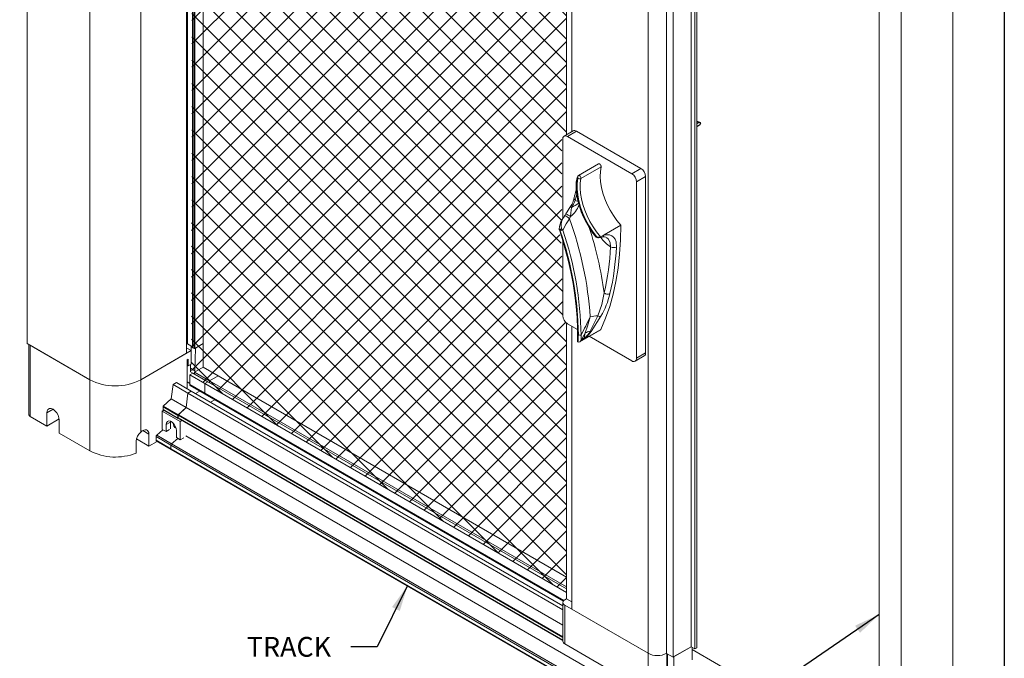
# Model space of a CAD drawing. Units: inches. Extents: x 268486.3 to 268550.9, y -309420.6 to -309383.
# Drawn here: x 268532.2 to 268550.9, y -309407.4 to -309395.3 of the extents above; entities that cross this region are included whole.
import ezdxf

# ---------------------------------------------------------------- set-up
doc = ezdxf.new("R2010")
doc.units = ezdxf.units.IN
doc.header["$MEASUREMENT"] = 0
doc.layers.get('DEFPOINTS').update_dxf_attribs({"linetype": 'CONTINUOUS'})
for name, color, linetype in [('DIMENSIONS', 12, 'CONTINUOUS'), ('HATCH', 9, 'CONTINUOUS'), ('OUTLINE', 3, 'CONTINUOUS')]:
    doc.layers.add(name, color=color, linetype=linetype)
doc.styles.get("Standard").update_dxf_attribs({"font": 'arial.ttf'})
doc.dimstyles.new('3-1', dxfattribs={"dimscale": 4, "dimtxt": 0.09375, "dimasz": 0.125, "dimexe": 0.0625, "dimexo": 0.03125, "dimgap": 0.09375, "dimtad": 1, "dimdec": 5, "dimzin": 0, "dimdsep": 46, "dimlunit": 4, "dimtxsty": 'STANDARD', "dimcen": 0.09375, "dimclrt": 2, "dimadec": 0, "dimazin": 0, "dimtfac": 1, "dimtdec": 5, "dimtofl": 0, "dimtmove": 0, "dimatfit": 3, "dimfxl": 1, "dimfrac": 2, "dimtolj": 1, "dimtzin": 0, "dimarcsym": 0})

msp = doc.modelspace()

# ---------------------------------------------------------------- hatches: boundary and pattern name
at = {"layer": 'HATCH'}
h = msp.add_hatch(dxfattribs=at)
h.set_pattern_fill('ANSI37', color=256, scale=2.5)
h.paths.add_polyline_path([(268535.430841, -309385.780562), (268535.430841, -309385.843943), (268535.458097, -309385.840524), (268535.436812, -309402.04058), (268542.558636, -309406.151922), (268542.558637, -309401.042623), (268542.499854, -309400.96625), (268542.48439, -309400.864668), (268542.466029, -309399.654765), (268542.441244, -309399.419495), (268542.401589, -309399.268426), (268542.413981, -309399.199084), (268542.464466, -309399.040065), (268542.46832, -309397.542297), (268542.502013, -309397.472557), (268542.535707, -309397.448509), (268542.558637, -309397.446662), (268542.558637, -309390.757871), (268542.523281, -309390.737461), (268542.48667, -309390.686436), (268542.48667, -309389.951549), (268542.523281, -309389.900523), (268542.545439, -309389.887732)])

# ---------------------------------------------------------------- linework, layer by layer
at = {"layer": 'DEFPOINTS'}
msp.add_lwpolyline([(268486.589544, -309383.170864), (268550.865425, -309383.170864), (268550.865425, -309420.645447), (268486.589544, -309420.645447)], close=True, dxfattribs=at)
at = {"layer": 'OUTLINE', "linetype": 'Continuous', "lineweight": 15}
for p, q in [((268532.319989, -309401.429688), (268532.319989, -309385.711277)), ((268535.458097, -309385.796296), (268535.458097, -309401.503255)), ((268535.460979, -309401.507272), (268535.460979, -309385.79796)), ((268535.486658, -309401.522096), (268535.486658, -309385.812784)), ((268535.500577, -309401.522096), (268535.500577, -309385.82082)), ((268535.345136, -309401.61183), (268535.345136, -309385.89342)), ((268535.345429, -309401.611422), (268535.345429, -309385.893251)), ((268535.358232, -309385.885859), (268535.358232, -309401.430273)), ((268535.359674, -309401.432282), (268535.359674, -309385.885028)), ((268535.660651, -309401.429688), (268535.660651, -309385.913228)), ((268533.505924, -309402.114314), (268533.505924, -309386.395903)), ((268534.474716, -309402.114314), (268534.474716, -309386.395903)), ((268542.558637, -309390.757871), (268542.558637, -309397.466048)), ((268542.654096, -309390.812979), (268542.654096, -309397.410941)), ((268544.920373, -309407.181018), (268544.920373, -309391.525295)), ((268544.991084, -309407.221838), (268544.991084, -309391.566115)), ((268545.026439, -309407.201428), (268545.026439, -309391.545705)), ((268544.103665, -309407.305521), (268544.103665, -309391.649797)), ((268544.453683, -309407.307562), (268544.453683, -309391.651839)), ((268544.577426, -309407.378997), (268544.577426, -309391.723274)), ((268549.887286, -309410.939393), (268549.887286, -309392.516191)), ((268548.492871, -309411.261874), (268548.492871, -309392.838671)), ((268548.910772, -309411.503123), (268548.910772, -309393.079921)), ((268545.075107, -309397.229668), (268545.026439, -309397.257764)), ((268545.086874, -309397.228105), (268545.029253, -309397.208578)), ((268542.683525, -309397.393951), (268542.510284, -309397.493962)), ((268542.572779, -309397.50015), (268542.74602, -309397.40014)), ((268543.969315, -309398.106333), (268542.74602, -309397.40014)), ((268545.090977, -309397.273141), (268545.026439, -309397.320134)), ((268545.02644, -309397.310397), (268545.090977, -309397.273141)), ((268542.48439, -309397.551192), (268542.48439, -309399.057603)), ((268543.796074, -309398.206343), (268542.572779, -309397.50015)), ((268542.781939, -309398.240898), (268543.164723, -309398.019921)), ((268542.82884, -309398.297541), (268543.211624, -309398.076564)), ((268543.796074, -309398.206343), (268543.969315, -309398.106333)), ((268542.739929, -309398.366831), (268542.739892, -309398.367561)), ((268542.777775, -309398.243506), (268542.780036, -309398.242006)), ((268542.781939, -309398.240898), (268542.779906, -309398.24208)), ((268543.884462, -309398.359436), (268544.057703, -309398.259426)), ((268543.884462, -309401.707253), (268543.884462, -309398.359436)), ((268544.057703, -309401.607243), (268544.057703, -309398.259426)), ((268542.631858, -309399.020759), (268542.613202, -309399.060003)), ((268542.435801, -309399.288201), (268542.4306, -309399.275935)), ((268542.466594, -309399.258026), (268542.484044, -309399.276831)), ((268543.272908, -309399.365699), (268543.585135, -309399.185454)), ((268542.48439, -309399.477924), (268542.48439, -309400.899009)), ((268543.095465, -309399.374054), (268543.107726, -309399.388709)), ((268543.198487, -309399.401993), (268543.193963, -309399.403955)), ((268543.198487, -309399.401993), (268543.269061, -309399.367902)), ((268543.269061, -309399.367902), (268543.272908, -309399.365699)), ((268543.002431, -309401.196463), (268543.149126, -309400.903277)), ((268543.20979, -309400.911599), (268543.025533, -309401.197297)), ((268542.558637, -309401.042623), (268542.558637, -309406.270723)), ((268542.572779, -309401.052102), (268542.76529, -309401.163237)), ((268542.654096, -309401.099046), (268542.654096, -309406.468702)), ((268542.808817, -309401.394521), (268543.20411, -309401.166323)), ((268542.89792, -309401.339682), (268543.210108, -309401.15946)), ((268535.358232, -309401.186301), (268535.345429, -309401.17891)), ((268535.345429, -309401.215552), (268535.358232, -309401.222943)), ((268542.779205, -309401.302448), (268542.780688, -309401.264154)), ((268542.887094, -309401.346469), (268542.822893, -309401.383531)), ((268542.825992, -309401.379152), (268542.888325, -309401.343167)), ((268542.841282, -309401.359008), (268542.891852, -309401.329815)), ((268542.891852, -309401.329815), (268542.911478, -309401.228246)), ((268542.987373, -309401.291443), (268543.796074, -309401.758296)), ((268533.505924, -309402.114314), (268532.319989, -309401.429688)), ((268532.352604, -309401.448516), (268532.352604, -309402.779873)), ((268533.505952, -309402.11433), (268532.375666, -309401.46183)), ((268532.375666, -309401.46183), (268532.375666, -309402.812015)), ((268535.345429, -309401.515235), (268535.347325, -309401.514141)), ((268535.430841, -309401.562354), (268535.347325, -309401.514141)), ((268535.458096, -309401.4891), (268535.359674, -309401.432282)), ((268535.431232, -309401.473591), (268535.428521, -309401.561015)), ((268535.486658, -309401.522096), (268535.460979, -309401.507272)), ((268535.660651, -309401.429688), (268535.500577, -309401.522096)), ((268535.501552, -309401.947278), (268535.514998, -309401.513771)), ((268535.660651, -309401.429688), (268535.514998, -309401.513771)), ((268535.660651, -309401.875892), (268535.660651, -309401.429688)), ((268542.825992, -309401.379152), (268542.822893, -309401.383531)), ((268535.430841, -309401.562354), (268534.474688, -309402.11433)), ((268534.474716, -309402.114314), (268535.345136, -309401.61183)), ((268535.375163, -309401.723085), (268535.354423, -309401.735058)), ((268535.354423, -309401.735058), (268535.354423, -309402.287741)), ((268535.375163, -309401.851675), (268535.375163, -309401.723085)), ((268535.430841, -309401.562354), (268535.430841, -309401.819533)), ((268543.858568, -309401.764484), (268544.03181, -309401.664474)), ((268543.884462, -309401.707253), (268544.057703, -309401.607243)), ((268535.354423, -309401.839702), (268535.375163, -309401.851675)), ((268535.430841, -309401.819533), (268535.375163, -309401.851675)), ((268535.420314, -309401.825609), (268535.418035, -309401.899065)), ((268535.501552, -309401.947278), (268535.418035, -309401.899065)), ((268535.418035, -309401.899065), (268535.418035, -309401.965174)), ((268535.660651, -309401.875892), (268535.496602, -309401.970596)), ((268535.943493, -309402.039174), (268535.660651, -309401.875892)), ((268535.464782, -309401.988965), (268535.406092, -309402.022846)), ((268535.688935, -309402.186128), (268535.406092, -309402.022846)), ((268535.406092, -309402.022846), (268535.406092, -309402.2082)), ((268535.418035, -309401.965174), (268535.462014, -309401.990563)), ((268535.747625, -309402.152247), (268535.464782, -309401.988965)), ((268535.779445, -309402.133877), (268535.496602, -309401.970596)), ((268535.496602, -309401.970596), (268535.496602, -309402.007334)), ((268535.501552, -309401.967738), (268535.501552, -309401.947278)), ((268535.943493, -309402.039174), (268535.779445, -309402.133877)), ((268535.943493, -309402.039174), (268535.779445, -309402.133877)), ((268542.558637, -309405.858015), (268535.943493, -309402.039174)), ((268533.505952, -309403.464515), (268533.505952, -309402.11433)), ((268534.474688, -309403.109889), (268534.474688, -309402.11433)), ((268535.087187, -309402.206946), (268535.05466, -309402.47885)), ((268535.150827, -309402.170208), (268535.087187, -309402.206946)), ((268535.37003, -309402.370228), (268535.087187, -309402.206946)), ((268535.433669, -309402.333489), (268535.150827, -309402.170208)), ((268535.406092, -309402.186098), (268535.354423, -309402.15627)), ((268535.688935, -309402.371482), (268535.406092, -309402.2082)), ((268535.414378, -309402.226514), (268535.697221, -309402.389796)), ((268535.747625, -309402.152247), (268535.688935, -309402.186128)), ((268535.747625, -309402.152247), (268535.688935, -309402.186128)), ((268535.688935, -309402.186128), (268535.688935, -309402.371482)), ((268542.558636, -309406.151922), (268535.688935, -309402.186128)), ((268535.688935, -309402.186128), (268535.688935, -309402.371482)), ((268542.558637, -309406.08416), (268535.747625, -309402.152247)), ((268535.779445, -309402.133877), (268535.779445, -309402.170615)), ((268542.558637, -309406.047422), (268535.779445, -309402.133877)), ((268535.779445, -309402.133877), (268535.779445, -309402.170615)), ((268535.05466, -309402.47885), (268534.902068, -309402.618301)), ((268535.337503, -309402.642132), (268535.05466, -309402.47885)), ((268535.37003, -309402.370228), (268535.337503, -309402.642132)), ((268535.37003, -309402.370228), (268535.337503, -309402.642132)), ((268535.433669, -309402.333489), (268535.37003, -309402.370228)), ((268535.433669, -309402.333489), (268535.37003, -309402.370228)), ((268542.486669, -309406.478576), (268535.37003, -309402.370228)), ((268542.48667, -309406.4051), (268535.433669, -309402.333489)), ((268535.595931, -309402.331322), (268535.512924, -309402.379241)), ((268535.580072, -309402.340478), (268535.579075, -309402.321591)), ((268542.50385, -309406.305649), (268535.688935, -309402.371482)), ((268535.697221, -309402.389796), (268542.496078, -309406.314693)), ((268535.179818, -309402.792362), (268534.896975, -309402.62908)), ((268534.896975, -309402.62908), (268534.896975, -309402.680113)), ((268535.18491, -309402.781583), (268534.902068, -309402.618301)), ((268535.337503, -309402.642132), (268535.18491, -309402.781583)), ((268535.337503, -309402.642132), (268535.189103, -309402.779133)), ((268542.486669, -309406.769258), (268535.337503, -309402.642132)), ((268535.878774, -309402.494604), (268535.795767, -309402.542523)), ((268535.878774, -309402.494604), (268535.795767, -309402.542523)), ((268532.691081, -309402.9941), (268532.375666, -309402.812015)), ((268532.80954, -309402.676718), (268532.691081, -309402.745103)), ((268532.691081, -309402.745103), (268532.691081, -309402.9941)), ((268534.913174, -309402.692847), (268534.883668, -309402.70988)), ((268534.883668, -309402.70988), (268534.883668, -309403.058678)), ((268535.22308, -309402.905818), (268534.883668, -309402.70988)), ((268535.179818, -309402.843395), (268534.896975, -309402.680113)), ((268534.899047, -309402.684692), (268535.18189, -309402.847973)), ((268535.179818, -309402.792362), (268535.179818, -309402.843395)), ((268535.184061, -309402.789866), (268535.184061, -309402.840945)), ((268542.48667, -309407.005573), (268535.184061, -309402.789866)), ((268542.48667, -309407.056652), (268535.184061, -309402.840945)), ((268535.186132, -309402.845524), (268542.48667, -309407.060034)), ((268542.486669, -309406.991928), (268535.189103, -309402.779133)), ((268532.926331, -309402.858293), (268532.691081, -309402.9941)), ((268532.927961, -309403.130848), (268532.927961, -309402.881852)), ((268535.040774, -309402.917778), (268534.955921, -309402.966762)), ((268534.955921, -309402.966762), (268534.955921, -309403.100389)), ((268535.041628, -309402.903316), (268535.040774, -309402.917778)), ((268535.040774, -309402.917778), (268535.040774, -309403.046549)), ((268535.090752, -309402.943759), (268535.090558, -309402.938434)), ((268535.093755, -309402.941802), (268535.090752, -309402.943759)), ((268535.090752, -309402.943759), (268535.09389, -309402.941947)), ((268535.256828, -309402.886335), (268535.22308, -309402.905818)), ((268535.22308, -309402.905818), (268535.22308, -309403.254616)), ((268533.505952, -309403.464515), (268532.927961, -309403.130848)), ((268534.512154, -309403.08123), (268534.630613, -309403.149615)), ((268534.630613, -309403.374501), (268534.630613, -309403.149615)), ((268535.046882, -309403.356895), (268534.764039, -309403.193613)), ((268534.764039, -309403.193613), (268534.764039, -309403.263111)), ((268534.896163, -309403.065892), (268534.777742, -309403.165812)), ((268535.060585, -309403.329094), (268534.777742, -309403.165812)), ((268534.955921, -309403.100389), (268534.883668, -309403.058678)), ((268535.022553, -309403.061924), (268534.955921, -309403.100389)), ((268535.179006, -309403.229173), (268535.060585, -309403.329094)), ((268535.179006, -309403.229173), (268535.060585, -309403.329094)), ((268535.153204, -309403.214278), (268535.153204, -309403.080651)), ((268535.22308, -309403.254616), (268535.153204, -309403.214278)), ((268535.22308, -309403.254616), (268535.289711, -309403.216151)), ((268548.492871, -309410.776287), (268535.33326, -309403.179405)), ((268534.386919, -309403.507317), (268534.386919, -309403.28243)), ((268534.391199, -309403.23629), (268534.630613, -309403.374501)), ((268534.78648, -309403.284522), (268534.630613, -309403.374501)), ((268535.046882, -309403.426392), (268534.764039, -309403.263111)), ((268534.769218, -309403.274557), (268535.052061, -309403.437838)), ((268535.046882, -309403.356895), (268535.046882, -309403.426392)), ((268535.046882, -309403.356895), (268535.046882, -309403.426392)), ((268548.492872, -309411.119099), (268535.046882, -309403.356895)), ((268548.492872, -309411.083387), (268535.060585, -309403.329094)), ((268548.492872, -309411.188597), (268535.046882, -309403.426392)), ((268535.052061, -309403.437838), (268548.492871, -309411.197053)), ((268542.48667, -309406.342159), (268542.48667, -309407.077046)), ((268542.523281, -309406.291134), (268542.558637, -309406.270723)), ((268544.103665, -309407.305521), (268542.523281, -309406.393185)), ((268542.523281, -309407.128071), (268542.523281, -309406.393185)), ((268542.558637, -309406.270723), (268542.654096, -309406.325831)), ((268542.654096, -309406.468702), (268544.103665, -309407.305521)), ((268544.103665, -309408.040407), (268542.523281, -309407.128071)), ((268544.103665, -309408.040407), (268544.103665, -309407.305521)), ((268544.577426, -309407.378997), (268544.453683, -309407.307562)), ((268544.457218, -309408.040407), (268544.457219, -309407.309603)), ((268544.471361, -309407.317767), (268544.471361, -309407.554567)), ((268544.920373, -309407.181018), (268544.577426, -309407.378997)), ((268544.920373, -309407.181018), (268544.595104, -309407.368792)), ((268544.991084, -309407.221838), (268544.920373, -309407.181018)), ((268544.938051, -309407.428023), (268544.938051, -309407.191224)), ((268548.492871, -309409.283775), (268544.938051, -309407.231621)), ((268545.026439, -309407.201428), (268544.991084, -309407.221838)), ((268544.595104, -309407.368792), (268544.595104, -309407.626002))]:
    msp.add_line(p, q, dxfattribs=at)
at = {"layer": 'OUTLINE', "linetype": 'Continuous', "lineweight": 15, "flags": 128}
for points in [[(268545.029253, -309397.208578), (268545.028323, -309397.208327), (268545.02644, -309397.208053)], [(268545.090977, -309397.273141), (268545.094177, -309397.269744), (268545.095809, -309397.264555), (268545.095714, -309397.258086), (268545.093899, -309397.250976), (268545.090545, -309397.243926), (268545.085982, -309397.237633), (268545.080661, -309397.232719), (268545.075107, -309397.229668)], [(268542.74602, -309397.40014), (268542.728776, -309397.392146), (268542.712195, -309397.388383), (268542.696914, -309397.388993), (268542.68352, -309397.393955), (268542.683525, -309397.393952)], [(268543.211624, -309398.076564), (268543.212107, -309398.066567), (268543.209753, -309398.055282), (268543.204804, -309398.043867), (268543.197766, -309398.033491), (268543.189361, -309398.025217), (268543.18045, -309398.019893), (268543.171947, -309398.018066), (268543.164723, -309398.019921)], [(268543.585135, -309399.185454), (268543.512008, -309399.095268), (268543.444423, -309398.998449), (268543.383367, -309398.89641), (268543.32973, -309398.790641), (268543.284296, -309398.682685), (268543.247726, -309398.574116), (268543.220556, -309398.46652), (268543.20318, -309398.361465), (268543.195853, -309398.260486), (268543.198681, -309398.165054), (268543.211624, -309398.076564)], [(268542.73993, -309398.366828), (268542.73752, -309398.416185), (268542.739888, -309398.513311), (268542.751232, -309398.614371), (268542.771362, -309398.718193), (268542.8, -309398.823589), (268542.83678, -309398.929368), (268542.881258, -309399.034335), (268542.932911, -309399.137307), (268542.991145, -309399.237121), (268543.055301, -309399.332646), (268543.092164, -309399.382072)], [(268542.772503, -309398.297323), (268542.761951, -309398.326633), (268542.751348, -309398.38587)], [(268543.125477, -309399.400684), (268543.048836, -309399.298864), (268542.97909, -309399.190331), (268542.91735, -309399.076814), (268542.864601, -309398.960123), (268542.821683, -309398.84212), (268542.789282, -309398.724685), (268542.767913, -309398.609691), (268542.757918, -309398.498972), (268542.759457, -309398.394293), (268542.772503, -309398.297323)], [(268542.774346, -309398.291497), (268542.772626, -309398.296924), (268542.772503, -309398.297323)], [(268542.781938, -309398.240898), (268542.789163, -309398.239042), (268542.797666, -309398.24087), (268542.806577, -309398.246193), (268542.814981, -309398.254467), (268542.822019, -309398.264844), (268542.826969, -309398.276259), (268542.829323, -309398.287543), (268542.82884, -309398.297541)], [(268542.82884, -309398.297541), (268542.815934, -309398.385602), (268542.813048, -309398.480546), (268542.820223, -309398.580999), (268542.837357, -309398.685512), (268542.8642, -309398.79257), (268542.900366, -309398.900629), (268542.945331, -309399.008125), (268542.998446, -309399.113504), (268543.058942, -309399.215243), (268543.125945, -309399.311872), (268543.198487, -309399.401993)], [(268542.751348, -309398.38587), (268542.749342, -309398.48796), (268542.758248, -309398.595862), (268542.777932, -309398.707967), (268542.808104, -309398.822604), (268542.84831, -309398.938064), (268542.897954, -309399.052625), (268542.956293, -309399.164579), (268543.022459, -309399.272257), (268543.095465, -309399.374054)], [(268542.72237, -309398.714194), (268542.739057, -309398.72001), (268542.766022, -309398.729408), (268542.775287, -309398.732637)], [(268542.649569, -309398.847496), (268542.635474, -309398.951562), (268542.631858, -309399.020759)], [(268542.521016, -309399.005213), (268542.4851, -309399.05644), (268542.472455, -309399.077151)], [(268542.613202, -309399.060003), (268542.550446, -309399.157663), (268542.484044, -309399.276831)], [(268542.544475, -309398.966973), (268542.527972, -309398.994332), (268542.520635, -309399.004887)], [(268542.4306, -309399.275935), (268542.42558, -309399.275437), (268542.421983, -309399.274248), (268542.419948, -309399.272414), (268542.419668, -309399.271785)], [(268542.419672, -309399.2718), (268542.458532, -309399.391356), (268542.526317, -309399.618284), (268542.585929, -309399.844109), (268542.637219, -309400.068249), (268542.680064, -309400.290142), (268542.714363, -309400.509232), (268542.740037, -309400.724968), (268542.757031, -309400.936811), (268542.765311, -309401.144232), (268542.765106, -309401.336215), (268542.764009, -309401.375039)], [(268543.210108, -309401.15946), (268543.298346, -309400.948553), (268543.37508, -309400.726216), (268543.440117, -309400.493011), (268543.49329, -309400.249527), (268543.534468, -309399.996378), (268543.563545, -309399.734205), (268543.580448, -309399.463669), (268543.585135, -309399.185454)], [(268543.095465, -309399.374054), (268543.093559, -309399.376737), (268543.092345, -309399.378982), (268543.091851, -309399.38074), (268543.09209, -309399.381967), (268543.092164, -309399.382072)], [(268543.092331, -309399.38188), (268543.102257, -309399.394405), (268543.106629, -309399.398659)], [(268543.107726, -309399.388709), (268543.106272, -309399.392005), (268543.105523, -309399.394835), (268543.105496, -309399.397131), (268543.106193, -309399.398837), (268543.106328, -309399.399004)], [(268543.107726, -309399.388709), (268543.116256, -309399.396271), (268543.125477, -309399.400684)], [(268543.165896, -309399.423639), (268543.200812, -309399.418388), (268543.232566, -309399.410335)], [(268543.272908, -309399.365699), (268543.371274, -309399.365066), (268543.414324, -309399.382693), (268543.450191, -309399.411705), (268543.477754, -309399.451582), (268543.495981, -309399.500797), (268543.504001, -309399.597584)], [(268543.39275, -309399.593701), (268543.385633, -309399.513787), (268543.346066, -309399.439735), (268543.322917, -309399.426237)], [(268543.149127, -309400.903277), (268543.225128, -309400.685484), (268543.270878, -309400.467977)], [(268542.911478, -309401.228246), (268542.957016, -309401.09805), (268543.0057, -309400.922129)], [(268543.20411, -309401.166323), (268543.204928, -309401.16581), (268543.210108, -309401.15946)], [(268542.831837, -309401.269438), (268542.835799, -309401.337375), (268542.834289, -309401.366374)], [(268542.841282, -309401.359008), (268542.840872, -309401.359445), (268542.834289, -309401.366374)], [(268542.911478, -309401.228246), (268542.891441, -309401.266083), (268542.841282, -309401.359008)], [(268542.89792, -309401.339682), (268542.897339, -309401.340068), (268542.887094, -309401.346469)], [(268542.91403, -309401.326403), (268542.909015, -309401.330644), (268542.89792, -309401.339682)], [(268532.927961, -309402.881851), (268532.922165, -309402.836241), (268532.905341, -309402.788402), (268532.879139, -309402.743017), (268532.846121, -309402.70453), (268532.809521, -309402.676707), (268532.772921, -309402.662272), (268532.739904, -309402.662638), (268532.713701, -309402.67777), (268532.696878, -309402.706186), (268532.691081, -309402.745103)], [(268534.896975, -309402.680113), (268534.897111, -309402.681628), (268534.897514, -309402.682927), (268534.898167, -309402.683961), (268534.899046, -309402.684691), (268534.899047, -309402.684691)], [(268535.184061, -309402.840945), (268535.184197, -309402.84246), (268535.184599, -309402.84376), (268535.185252, -309402.844794), (268535.186132, -309402.845524), (268535.186132, -309402.845524)], [(268535.153204, -309403.080651), (268535.147255, -309403.038258), (268535.130126, -309402.994111), (268535.103883, -309402.953532), (268535.071692, -309402.921418), (268535.037434, -309402.901642), (268535.005242, -309402.896587), (268534.978999, -309402.906867), (268534.96187, -309402.931238), (268534.955921, -309402.966762)], [(268534.630613, -309403.149615), (268534.627314, -309403.119461), (268534.617598, -309403.094797), (268534.602008, -309403.076997), (268534.581413, -309403.067053), (268534.55696, -309403.06552), (268534.530011, -309403.072481), (268534.502068, -309403.087551), (268534.474688, -309403.109889)]]:
    msp.add_lwpolyline(points, dxfattribs=at)
at = {"layer": 'OUTLINE', "linetype": 'Continuous', "lineweight": 15}
for centre, radius, start, end in [((268544.628238, -309398.45385), 1.303193, 69.9461416, 72.2082554), ((268545.08262, -309397.241156), 0.013727, 71.948087, 123.1843136), ((268545.078306, -309397.251591), 0.025, 301.3710299, 69.9568733), ((268542.538275, -309397.542451), 0.054589, 50.7974894, 189.2136116), ((268543.8658, -309398.26816), 0.192102, 2.605727, 57.3944672), ((268542.761959, -309398.366491), 0.022093, 182.7734364, 241.2977757), ((268542.991503, -309398.371536), 0.250469, 151.822783, 179.0753854), ((268542.79505, -309398.265356), 0.027854, 128.3311032, 189.295701), ((268542.798678, -309398.267256), 0.031224, 122.4178846, 184.7749368), ((268542.894423, -309398.241967), 0.12989, 192.3982568, 202.4153649), ((268542.806407, -309398.251118), 0.051558, 231.5502971, 295.7919007), ((268543.692559, -309398.36817), 0.192102, 2.605727, 57.3944672), ((268543.7314, -309398.864598), 1.049407, 160.7728499, 169.1159933), ((268542.246537, -309398.569803), 0.464481, 325.6442302, 347.9862111), ((268542.178566, -309398.503736), 0.583109, 323.8762823, 338.8430278), ((268542.750229, -309398.672933), 0.049785, 172.5444063, 235.9733518), ((268543.86092, -309398.943143), 1.161341, 163.374568, 168.6301169), ((268547.534503, -309402.017614), 5.847914, 146.9941465, 148.5602213), ((268542.688768, -309398.778631), 0.07924, 222.4457519, 240.3508346), ((268542.26658, -309398.578884), 0.573307, 309.579009, 337.0100531), ((268541.486805, -309396.721919), 2.422829, 298.6801882, 302.3942594), ((268542.778375, -309399.270675), 0.361123, 148.0132286, 177.8181878), ((268542.691235, -309399.176133), 0.239103, 155.2310326, 200.0294678), ((268542.45885, -309399.214429), 0.218339, 45.0136069, 73.5218645), ((268543.034296, -309398.269761), 0.852029, 234.9391247, 241.8144335), ((268536.212564, -309401.381553), 6.808654, 3.8690568, 19.9360116), ((268542.462615, -309399.257454), 0.045276, 179.3576978, 198.4737221), ((268542.462087, -309398.341216), 0.916821, 267.2026075, 270.2816185), ((268542.188777, -309398.744791), 0.583603, 294.4791712, 298.4269089), ((268536.500447, -309401.339293), 6.278867, 0.3362226, 19.1850052), ((268542.430908, -309399.159406), 0.128887, 272.17559, 294.3469109), ((268536.473223, -309401.346995), 6.308009, 0.7524713, 19.049074), ((268536.471197, -309401.352981), 6.361189, 0.7525042, 19.0490632), ((268535.963217, -309401.491482), 7.378988, 7.9729359, 17.8615843), ((268543.155989, -309399.362827), 0.061109, 216.0293352, 278.7361686), ((268543.16239, -309399.346416), 0.065632, 235.7766152, 298.7544929), ((268543.16429, -309399.391895), 0.03203, 272.0128485, 337.8812045), ((268543.826375, -309398.946914), 0.778694, 217.1480482, 236.1608923), ((268543.268443, -309399.50794), 0.102353, 56.4737862, 110.9774887), ((268543.215827, -309399.360095), 0.053804, 288.2456915, 351.6568741), ((268538.362594, -309399.338144), 5.036643, 347.0369502, 357.0915911), ((268538.415303, -309399.339052), 5.095261, 347.0369695, 357.0915726), ((268543.451887, -309399.495027), 0.115038, 239.0646853, 296.9369746), ((268541.78129, -309400.094423), 1.645719, 330.2282221, 346.3773671), ((268543.336638, -309400.39027), 0.101797, 229.7602678, 295.6550588), ((268542.676294, -309400.890276), 0.192103, 182.6057887, 237.3941338), ((268534.244892, -309396.753644), 9.70196, 332.2605368, 334.5543963), ((268543.1413, -309401.398759), 0.495543, 89.09504, 105.8809896), ((268543.190962, -309400.823573), 0.090017, 242.3057475, 282.0731654), ((268541.624828, -309401.252386), 1.155462, 352.7258508, 357.5168162), ((268542.813028, -309401.201301), 0.070685, 242.7721496, 285.4317649), ((268542.848206, -309401.330077), 0.042201, 337.1425507, 341.9282716), ((268542.815474, -309401.248055), 0.119807, 307.4503236, 323.2612076), ((268542.77129, -309401.30512), 0.123065, 341.9910694, 348.4242781), ((268543.007459, -309401.530508), 0.23161, 114.480527, 119.9436676), ((268543.047192, -309401.470584), 0.277751, 99.2738433, 119.249678), ((268542.481775, -309400.907468), 0.595484, 316.1877953, 330.9671492), ((268542.874797, -309401.337524), 0.040779, 15.8256687, 25.8877525), ((268542.433673, -309400.798839), 0.71349, 312.3184534, 326.0504078), ((268543.015845, -309401.145262), 0.052929, 255.3195013, 280.5469763), ((268535.360695, -309401.430027), 0.002475, 185.6972801, 245.6219667), ((268535.463022, -309401.502763), 0.00495, 185.6952053, 245.6240415), ((268535.493618, -309401.508664), 0.015128, 242.609567, 297.390433), ((268542.792393, -309401.380055), 0.028377, 169.9149458, 221.0420131), ((268542.786343, -309401.354814), 0.046482, 250.7138264, 321.8432709), ((268542.966371, -309401.461226), 0.162611, 144.3167115, 149.6868448), ((268535.344929, -309401.611372), 0.000503, 294.371921, 354.3100151), ((268543.830578, -309401.715994), 0.054589, 230.7966499, 9.2134032), ((268543.995122, -309401.613402), 0.062883, 305.6913672, 5.620131), ((268533.99032, -309401.184137), 1.048745, 242.4914243, 297.5085757), ((268533.99032, -309401.184207), 1.048685, 242.4914321, 297.5085688), ((268535.425377, -309402.210507), 0.019422, 173.1809959, 235.5071188), ((268535.70822, -309402.373788), 0.019422, 173.1809958, 235.5071189), ((268535.70822, -309402.373788), 0.019422, 173.1809958, 235.5071189), ((268534.912629, -309402.629883), 0.015674, 132.3610093, 177.0663205), ((268532.39201, -309402.775944), 0.039601, 185.6947509, 245.6253292), ((268535.184129, -309402.844094), 0.004367, 170.783631, 309.203798), ((268535.195472, -309402.793164), 0.015674, 132.3610093, 177.0663205), ((268535.199711, -309402.790667), 0.015671, 132.6051783, 177.0703447), ((268535.18954, -309402.947738), 0.098869, 177.693107, 244.4502346), ((268534.650092, -309403.307708), 0.264384, 131.5631737, 174.513649), ((268534.803161, -309403.195618), 0.039173, 130.458257, 177.066957), ((268534.775157, -309403.264975), 0.011273, 170.4832688, 238.2066471), ((268535.086004, -309403.358899), 0.039173, 130.458257, 177.066957), ((268535.086004, -309403.358899), 0.039173, 130.458257, 177.066957), ((268533.993526, -309402.516672), 1.065897, 242.778546, 291.6584556), ((268535.058, -309403.428257), 0.011273, 170.4832689, 238.206647), ((268535.058, -309403.428257), 0.011273, 170.4832689, 238.206647), ((268542.542648, -309406.342159), 0.054577, 110.7839002, 249.2158086), ((268542.549226, -309407.070809), 0.062866, 185.6941751, 245.6253624), ((268544.280442, -309406.964343), 0.384255, 242.6096067, 297.3903351), ((268544.280442, -309406.964343), 0.384255, 242.6096067, 297.3903351)]:
    msp.add_arc(centre, radius, start, end, dxfattribs=at)

# ---------------------------------------------------------------- texts
at = {"layer": 'DIMENSIONS', "color": 2, "insert": (268538.087023, -309407.370021), "char_height": 0.375, "width": 78.40688309, "attachment_point": 9}
msp.add_mtext('\\A1;TRACK', dxfattribs=at)

# ---------------------------------------------------------------- leaders
at = {"layer": 'DIMENSIONS', "annotation_type": 0, "has_hookline": 1, "hookline_direction": 1}
for points, text_width in [([(268539.540289, -309406.01743), (268538.962023, -309407.182521), (268538.462023, -309407.182521)], 1.762193), ([(268548.492871, -309406.566106), (268544.624472, -309409.219511), (268544.124472, -309409.219511)], 2.630372)]:
    msp.add_leader(points, dimstyle='3-1', override={"dimgap": 0.09375, "dimtad": 0}, dxfattribs=dict(at, text_width=text_width))

doc.saveas('drawing.dxf')
